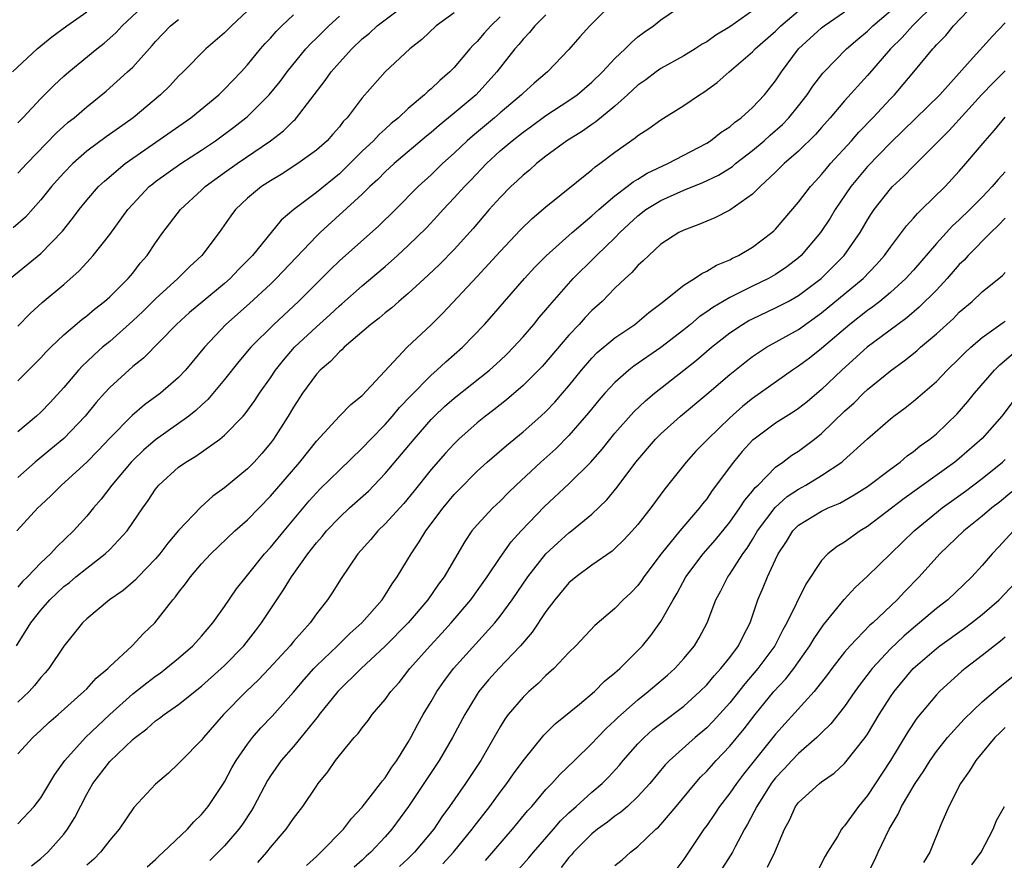
# Model space of a CAD drawing. Units: inches. Extents: x 2568000 to 2571000, y 1539000 to 1542000.
# Drawn here: x 2569781 to 2569867, y 1539514 to 1539588 of the extents above; entities that cross this region are included whole.
import ezdxf

# ---------------------------------------------------------------- set-up
doc = ezdxf.new("R2010")
doc.units = ezdxf.units.IN
doc.header["$MEASUREMENT"] = 0
doc.layers.add('LD25681539_2ft', color=95, linetype='Continuous')

msp = doc.modelspace()

# ---------------------------------------------------------------- linework, layer by layer
at = {"layer": 'LD25681539_2ft'}
for points, elevation in [([(2569863, 1539591.032), (2569858.934, 1539587), (2569858.011, 1539585.989), (2569856.996, 1539585), (2569855, 1539582.692), (2569853, 1539580.46), (2569851.753, 1539579), (2569851, 1539578.158), (2569850.466, 1539577.534), (2569849, 1539576.096), (2569847.75, 1539575), (2569847, 1539574.259), (2569845.651, 1539573), (2569845, 1539572.346), (2569843, 1539570.94), (2569841.71, 1539570.29), (2569840.305, 1539569.695), (2569839, 1539569.217), (2569838.577, 1539569), (2569837, 1539567.974), (2569835.943, 1539567), (2569835.47, 1539566.53), (2569835, 1539566.115), (2569834.482, 1539565.518), (2569833.897, 1539565), (2569833, 1539564.14), (2569831.88, 1539563), (2569831, 1539562.192), (2569830.415, 1539561.585), (2569829.889, 1539561), (2569829, 1539560.065), (2569826.666, 1539557.334), (2569825, 1539555.668), (2569823.566, 1539554.434), (2569822.451, 1539553.549), (2569821.719, 1539553), (2569821, 1539552.414), (2569819.422, 1539551), (2569819, 1539550.595), (2569818.233, 1539549.767), (2569817, 1539548.348), (2569815.514, 1539546.486), (2569814.609, 1539545.391), (2569813, 1539543.623), (2569812.344, 1539543), (2569811.738, 1539542.261), (2569810.623, 1539541), (2569809.148, 1539538.852), (2569808.389, 1539537.61), (2569807.975, 1539537), (2569807, 1539535.763), (2569806.458, 1539535), (2569805, 1539533.355), (2569804.716, 1539533), (2569802.897, 1539531), (2569801.97, 1539530.03), (2569800.889, 1539529), (2569798.916, 1539527), (2569797.16, 1539525), (2569797, 1539524.781), (2569795.238, 1539523), (2569795, 1539522.728), (2569794.111, 1539521.889), (2569793, 1539520.937), (2569791.104, 1539518.896), (2569789.822, 1539517), (2569789, 1539516.063), (2569788.186, 1539515), (2569787.603, 1539514.397), (2569787, 1539513.87)], 7500), ([(2569780.53, 1539583), (2569782.686, 1539585), (2569783.96, 1539586.04), (2569785.274, 1539587), (2569787, 1539588.232)], 7468), ([(2569801, 1539588.322), (2569799.609, 1539587), (2569799, 1539586.387), (2569797.363, 1539585), (2569795.4, 1539583), (2569795, 1539582.611), (2569794.221, 1539581.779), (2569793.422, 1539581), (2569791.03, 1539579), (2569789.837, 1539578.163), (2569788.676, 1539577.324), (2569787, 1539576.076), (2569785.776, 1539575), (2569785, 1539574.206), (2569784.427, 1539573.573), (2569783.932, 1539573), (2569783, 1539571.845), (2569781.649, 1539570.351), (2569780.596, 1539569.404)], 7474), ([(2569780.875, 1539533), (2569782.138, 1539535), (2569783, 1539536.106), (2569783.772, 1539537), (2569785, 1539538.153), (2569785.487, 1539538.514), (2569786.058, 1539539), (2569787, 1539539.763), (2569788.616, 1539541), (2569789, 1539541.371), (2569790.522, 1539543), (2569791.869, 1539545), (2569792.344, 1539545.656), (2569793, 1539546.646), (2569793.289, 1539547), (2569795, 1539548.555), (2569795.615, 1539549), (2569796.492, 1539549.508), (2569798.591, 1539551), (2569799, 1539551.329), (2569800.626, 1539553), (2569800.806, 1539553.194), (2569801.644, 1539554.356), (2569802.05, 1539555), (2569803, 1539556.353), (2569803.426, 1539557), (2569804.123, 1539557.877), (2569805.105, 1539559), (2569807, 1539560.788), (2569808.164, 1539561.836), (2569809, 1539562.615), (2569809.214, 1539562.786), (2569811, 1539564.346), (2569813, 1539566.043), (2569814.07, 1539567), (2569815, 1539567.867), (2569816.58, 1539569.42), (2569817.552, 1539570.448), (2569818.036, 1539571), (2569819, 1539572.013), (2569819.893, 1539573), (2569820.442, 1539573.558), (2569821.803, 1539575), (2569823, 1539576.117), (2569824.04, 1539577), (2569825, 1539577.75), (2569825.738, 1539578.262), (2569827, 1539579.188), (2569829, 1539580.501), (2569829.706, 1539581), (2569831, 1539582.114), (2569831.922, 1539583), (2569833, 1539584.16), (2569833.904, 1539585), (2569834.439, 1539585.561), (2569835, 1539586.036), (2569835.54, 1539586.461), (2569836.356, 1539587), (2569837, 1539587.52), (2569839.168, 1539589)], 7490), ([(2569832.812, 1539589), (2569830.832, 1539587), (2569829.959, 1539586.041), (2569829, 1539584.952), (2569827.122, 1539583), (2569825.975, 1539582.025), (2569825, 1539581.133), (2569824.874, 1539581), (2569823, 1539579.423), (2569822.519, 1539579), (2569820.596, 1539577.404), (2569820.147, 1539577), (2569819, 1539575.902), (2569817.995, 1539575), (2569817, 1539574.04), (2569815.87, 1539573), (2569813.885, 1539571), (2569812.427, 1539569.573), (2569809, 1539566.525), (2569808.22, 1539565.78), (2569805.432, 1539563), (2569803.295, 1539561), (2569801.299, 1539559), (2569800.243, 1539557.757), (2569799, 1539556.185), (2569797.559, 1539554.441), (2569797, 1539553.948), (2569796.514, 1539553.486), (2569795.892, 1539553), (2569793, 1539550.938), (2569791.956, 1539550.044), (2569791, 1539549.132), (2569790.873, 1539549), (2569789.171, 1539547), (2569788.243, 1539545.757), (2569787.589, 1539545), (2569787, 1539544.276), (2569785.848, 1539543), (2569784.39, 1539541.61), (2569783.852, 1539541), (2569783, 1539540.218), (2569781.832, 1539539), (2569781.41, 1539538.59), (2569781, 1539538.109)], 7488), ([(2569781, 1539556.09), (2569781.93, 1539557), (2569783, 1539558.08), (2569783.439, 1539558.561), (2569783.879, 1539559), (2569785, 1539560.071), (2569786.58, 1539561.42), (2569787, 1539561.737), (2569787.674, 1539562.326), (2569788.556, 1539563), (2569789, 1539563.404), (2569790.608, 1539565), (2569791, 1539565.468), (2569791.662, 1539566.338), (2569792.258, 1539567), (2569793, 1539568.114), (2569793.635, 1539569), (2569795.153, 1539571), (2569797, 1539572.684), (2569797.322, 1539573), (2569799, 1539574.229), (2569800.088, 1539575), (2569802.992, 1539577), (2569804.13, 1539577.87), (2569805, 1539578.736), (2569805.143, 1539578.857), (2569805.268, 1539579), (2569807.761, 1539582.239), (2569808.299, 1539583), (2569809, 1539583.804), (2569810.098, 1539585), (2569811, 1539585.864), (2569811.62, 1539586.38), (2569812.299, 1539587), (2569814.963, 1539589)], 7480), ([(2569781, 1539578.562), (2569781.426, 1539579), (2569783, 1539580.688), (2569784.151, 1539581.848), (2569785, 1539582.624), (2569785.428, 1539583), (2569787.868, 1539585), (2569788.502, 1539585.498), (2569789, 1539585.928), (2569789.564, 1539586.436), (2569790.082, 1539587), (2569792.229, 1539589)], 7470), ([(2569845, 1539588.312), (2569843, 1539586.915), (2569841.805, 1539586.195), (2569841, 1539585.617), (2569840.601, 1539585.399), (2569839.98, 1539585), (2569839, 1539584.402), (2569837, 1539583.286), (2569836.596, 1539583), (2569835.689, 1539582.311), (2569835, 1539581.826), (2569834.108, 1539581), (2569833, 1539580.022), (2569831.348, 1539578.653), (2569831, 1539578.423), (2569830.169, 1539577.831), (2569828.818, 1539577), (2569827, 1539575.639), (2569826.176, 1539575), (2569825.553, 1539574.447), (2569825, 1539573.991), (2569824.502, 1539573.498), (2569823.95, 1539573), (2569823, 1539572.049), (2569822.058, 1539571), (2569820.642, 1539569.358), (2569819, 1539567.529), (2569817.745, 1539566.255), (2569816.727, 1539565.273), (2569815, 1539563.695), (2569814.182, 1539563), (2569813.558, 1539562.442), (2569813, 1539562.01), (2569812.463, 1539561.537), (2569811.739, 1539561), (2569809.411, 1539559), (2569809.214, 1539558.786), (2569809, 1539558.612), (2569808.243, 1539557.757), (2569807.332, 1539557), (2569807, 1539556.646), (2569805.799, 1539555), (2569805, 1539553.792), (2569804.536, 1539553), (2569803.266, 1539551), (2569803, 1539550.645), (2569802.247, 1539549.753), (2569801.57, 1539549), (2569801, 1539548.41), (2569799, 1539546.742), (2569797.977, 1539546.023), (2569796.923, 1539545.078), (2569795, 1539543.033), (2569794.065, 1539541.935), (2569793.356, 1539541), (2569793, 1539540.577), (2569791.472, 1539539), (2569791.25, 1539538.75), (2569790.18, 1539537.819), (2569788.99, 1539537), (2569787, 1539535.348), (2569786.64, 1539535), (2569785, 1539532.948), (2569783.694, 1539531), (2569783.373, 1539530.627), (2569783, 1539530.229), (2569782.461, 1539529.539), (2569781.993, 1539529), (2569781, 1539528.069)], 7492), ([(2569781, 1539523.575), (2569782.298, 1539525), (2569783, 1539525.634), (2569783.698, 1539526.301), (2569784.512, 1539527), (2569786.753, 1539529), (2569787, 1539529.253), (2569787.825, 1539530.175), (2569788.829, 1539531), (2569789, 1539531.177), (2569790.961, 1539533), (2569791.951, 1539534.049), (2569792.934, 1539535), (2569794.511, 1539537), (2569794.739, 1539537.261), (2569795, 1539537.627), (2569795.61, 1539538.39), (2569796.035, 1539539), (2569797, 1539540.133), (2569797.792, 1539541), (2569799.884, 1539543), (2569801, 1539543.98), (2569803, 1539546.016), (2569805.568, 1539549), (2569807, 1539550.813), (2569809, 1539552.985), (2569809.994, 1539554.006), (2569811, 1539554.805), (2569814.914, 1539559), (2569817, 1539560.963), (2569818.016, 1539561.984), (2569821, 1539565.173), (2569823, 1539567.342), (2569824.776, 1539569.224), (2569825.787, 1539570.213), (2569827, 1539571.243), (2569831, 1539574.476), (2569831.276, 1539574.724), (2569831.682, 1539575), (2569833, 1539575.991), (2569834.764, 1539577.236), (2569835, 1539577.45), (2569835.943, 1539578.057), (2569837, 1539578.827), (2569839, 1539580.062), (2569840.358, 1539581), (2569840.758, 1539581.242), (2569841.915, 1539582.085), (2569842.951, 1539583), (2569845, 1539584.757), (2569845.219, 1539585), (2569847, 1539586.539), (2569847.466, 1539587), (2569849, 1539588.302)], 7494), ([(2569781, 1539517.484), (2569782.418, 1539519), (2569783, 1539519.751), (2569784.216, 1539521.784), (2569785.089, 1539523), (2569786.9, 1539525), (2569787.971, 1539526.028), (2569789.012, 1539527), (2569791, 1539528.793), (2569792.23, 1539529.77), (2569793, 1539530.351), (2569793.384, 1539530.616), (2569793.898, 1539531), (2569795, 1539531.914), (2569796.253, 1539533), (2569797, 1539533.834), (2569797.984, 1539535), (2569799, 1539536.413), (2569800.05, 1539537.95), (2569800.876, 1539539), (2569802.494, 1539541), (2569803, 1539541.543), (2569804.182, 1539543), (2569806.374, 1539545.625), (2569807, 1539546.309), (2569807.343, 1539546.657), (2569809, 1539548.282), (2569811, 1539550.197), (2569811.757, 1539551), (2569813, 1539552.267), (2569813.637, 1539553), (2569814.247, 1539553.753), (2569815.22, 1539554.78), (2569817, 1539556.576), (2569817.498, 1539557), (2569818.269, 1539557.731), (2569819.739, 1539559), (2569821.641, 1539561), (2569822.283, 1539561.717), (2569823.378, 1539563), (2569825.135, 1539565), (2569826.031, 1539565.969), (2569827.026, 1539566.974), (2569829.268, 1539569), (2569831, 1539570.459), (2569831.588, 1539571), (2569833, 1539572.194), (2569834.072, 1539573), (2569834.583, 1539573.417), (2569835, 1539573.657), (2569835.825, 1539574.175), (2569837.608, 1539575), (2569841, 1539576.788), (2569841.341, 1539577), (2569842.267, 1539577.733), (2569843, 1539578.211), (2569843.414, 1539578.586), (2569844.002, 1539579), (2569845, 1539579.896), (2569846.042, 1539581), (2569847, 1539582.227), (2569847.502, 1539583), (2569849, 1539585.004), (2569851, 1539586.823), (2569851.223, 1539587), (2569853, 1539588.235)], 7496), ([(2569782.175, 1539513.825), (2569783, 1539514.455), (2569783.595, 1539515), (2569785, 1539516.591), (2569785.317, 1539517), (2569785.962, 1539518.038), (2569787, 1539520.067), (2569787.532, 1539521), (2569789, 1539522.907), (2569791, 1539524.818), (2569791.211, 1539525), (2569792.232, 1539525.769), (2569793, 1539526.453), (2569793.328, 1539526.672), (2569793.736, 1539527), (2569795, 1539527.863), (2569797, 1539529.462), (2569798.712, 1539531), (2569799, 1539531.276), (2569800.669, 1539533), (2569801.696, 1539534.304), (2569802.223, 1539535), (2569803.546, 1539537), (2569804.138, 1539537.862), (2569804.819, 1539539), (2569806.256, 1539541), (2569807, 1539541.955), (2569807.495, 1539542.505), (2569807.882, 1539543), (2569809, 1539544.181), (2569809.882, 1539545), (2569811.528, 1539546.473), (2569813, 1539547.996), (2569815.504, 1539551), (2569817, 1539552.713), (2569817.28, 1539553), (2569818.167, 1539553.833), (2569819, 1539554.568), (2569822.065, 1539557), (2569823, 1539557.848), (2569823.592, 1539558.408), (2569824.183, 1539559), (2569825, 1539559.901), (2569825.951, 1539561), (2569826.412, 1539561.588), (2569827, 1539562.269), (2569827.324, 1539562.676), (2569829.377, 1539565), (2569831.206, 1539566.794), (2569831.399, 1539567), (2569833, 1539568.548), (2569833.438, 1539569), (2569835, 1539570.459), (2569835.705, 1539571), (2569837, 1539571.79), (2569839, 1539572.692), (2569840.647, 1539573.354), (2569842.011, 1539573.989), (2569843, 1539574.602), (2569843.24, 1539574.76), (2569843.512, 1539575), (2569845, 1539576.147), (2569845.998, 1539577), (2569846.521, 1539577.479), (2569847.596, 1539578.404), (2569848.165, 1539579), (2569849, 1539580.033), (2569849.761, 1539581), (2569850.247, 1539581.753), (2569851.116, 1539582.884), (2569851.224, 1539583), (2569853.184, 1539585), (2569854.154, 1539585.846), (2569855, 1539586.55), (2569855.466, 1539587), (2569857, 1539588.319)], 7498), ([(2569792.258, 1539513.742), (2569793, 1539514.374), (2569793.311, 1539514.689), (2569793.669, 1539515), (2569795.763, 1539517), (2569796.337, 1539517.663), (2569797, 1539518.284), (2569797.588, 1539519), (2569798.92, 1539521), (2569799, 1539521.124), (2569799.648, 1539522.352), (2569800.021, 1539523), (2569801, 1539524.42), (2569801.445, 1539525), (2569802.165, 1539525.835), (2569803.143, 1539526.857), (2569805, 1539528.963), (2569805.935, 1539530.065), (2569806.766, 1539531), (2569807, 1539531.245), (2569808.835, 1539533), (2569809.927, 1539534.073), (2569810.954, 1539535), (2569812.722, 1539537), (2569813, 1539537.409), (2569813.609, 1539538.391), (2569814.049, 1539539), (2569815.246, 1539541), (2569815.963, 1539542.038), (2569816.544, 1539543), (2569818.033, 1539545), (2569819, 1539546.161), (2569819.41, 1539546.59), (2569821, 1539548.197), (2569821.873, 1539549), (2569823.545, 1539550.455), (2569825, 1539551.638), (2569826.546, 1539553), (2569827, 1539553.418), (2569827.771, 1539554.229), (2569828.45, 1539555), (2569829, 1539555.649), (2569830.079, 1539557), (2569831, 1539558.055), (2569831.468, 1539558.532), (2569833, 1539559.816), (2569834.725, 1539561), (2569835.96, 1539562.04), (2569837, 1539562.821), (2569839, 1539564.425), (2569839.933, 1539565), (2569840.559, 1539565.441), (2569841, 1539565.635), (2569841.844, 1539566.156), (2569843, 1539566.615), (2569843.246, 1539566.754), (2569843.781, 1539567), (2569845, 1539567.718), (2569846.684, 1539569), (2569846.854, 1539569.147), (2569847, 1539569.294), (2569849, 1539571.643), (2569850.036, 1539573), (2569850.49, 1539573.51), (2569851, 1539574.045), (2569851.422, 1539574.578), (2569851.785, 1539575), (2569853.608, 1539577), (2569854.254, 1539577.746), (2569855.48, 1539579), (2569857, 1539580.646), (2569857.347, 1539581), (2569858.114, 1539581.886), (2569859.044, 1539583), (2569860.686, 1539585), (2569860.846, 1539585.154), (2569861, 1539585.344), (2569861.825, 1539586.175), (2569862.481, 1539587), (2569864.416, 1539589)], 7502), ([(2569780.324, 1539565), (2569783, 1539567.175), (2569784.881, 1539569.119), (2569785.767, 1539570.233), (2569786.333, 1539571), (2569787, 1539571.825), (2569788.03, 1539573), (2569788.532, 1539573.468), (2569790.35, 1539575), (2569796.074, 1539579), (2569798.49, 1539581), (2569799, 1539581.492), (2569800.446, 1539583), (2569801, 1539583.607), (2569802.14, 1539585), (2569802.54, 1539585.46), (2569803, 1539585.946), (2569803.49, 1539586.51), (2569803.989, 1539587), (2569805, 1539587.957)], 7476), ([(2569827, 1539587.975), (2569826.025, 1539587), (2569825.576, 1539586.424), (2569825, 1539585.845), (2569824.629, 1539585.371), (2569824.29, 1539585), (2569822.714, 1539583), (2569820.908, 1539581), (2569819, 1539579.385), (2569817.683, 1539578.317), (2569817, 1539577.718), (2569816.601, 1539577.399), (2569813.774, 1539575), (2569813, 1539574.284), (2569812.366, 1539573.634), (2569811.662, 1539573), (2569811, 1539572.356), (2569807.342, 1539569), (2569807, 1539568.67), (2569803.5, 1539565), (2569803, 1539564.514), (2569801.175, 1539562.825), (2569799.122, 1539561), (2569797.252, 1539559), (2569795.598, 1539557), (2569795, 1539556.362), (2569793.434, 1539555), (2569792.028, 1539553.972), (2569790.949, 1539553.051), (2569789, 1539551.07), (2569787.998, 1539550.002), (2569787, 1539548.992), (2569784.798, 1539547), (2569783.906, 1539546.095), (2569783, 1539545.252), (2569782.748, 1539545), (2569780.918, 1539543)], 7486), ([(2569819, 1539588.131), (2569817.438, 1539587), (2569816.179, 1539585.821), (2569815.131, 1539585), (2569813, 1539583.008), (2569811, 1539580.727), (2569809.674, 1539579), (2569809.338, 1539578.662), (2569809, 1539578.221), (2569808.434, 1539577.566), (2569807.93, 1539577), (2569807, 1539576.164), (2569805.398, 1539575), (2569803.934, 1539574.066), (2569803, 1539573.507), (2569802.224, 1539573), (2569801, 1539571.992), (2569799.949, 1539571), (2569799.539, 1539570.461), (2569798.518, 1539569), (2569797.03, 1539567), (2569795.973, 1539566.027), (2569794.945, 1539565), (2569793, 1539563.235), (2569791.881, 1539562.119), (2569791, 1539561.292), (2569789, 1539559.515), (2569788.382, 1539559), (2569787.647, 1539558.352), (2569787, 1539557.721), (2569786.623, 1539557.377), (2569786.282, 1539557), (2569785, 1539555.491), (2569783.81, 1539554.189), (2569783, 1539553.341), (2569782.631, 1539553), (2569781, 1539551.63)], 7482), ([(2569781, 1539560.854), (2569782.057, 1539561.943), (2569783.104, 1539562.896), (2569785, 1539564.478), (2569786.342, 1539565.658), (2569787, 1539566.392), (2569787.303, 1539566.697), (2569787.56, 1539567), (2569789, 1539568.824), (2569790.582, 1539571), (2569791, 1539571.466), (2569792.449, 1539573), (2569792.748, 1539573.252), (2569793, 1539573.441), (2569795.198, 1539575), (2569797, 1539576.18), (2569798.212, 1539577), (2569799.817, 1539578.183), (2569800.863, 1539579), (2569801, 1539579.122), (2569802.9, 1539581), (2569803.834, 1539582.166), (2569804.445, 1539583), (2569806.094, 1539585), (2569806.531, 1539585.469), (2569807, 1539585.92), (2569808.071, 1539587), (2569809, 1539587.853)], 7478), ([(2569823, 1539587.782), (2569822.182, 1539587), (2569821.622, 1539586.379), (2569821, 1539585.644), (2569820.667, 1539585.333), (2569820.372, 1539585), (2569819, 1539583.374), (2569818.63, 1539583), (2569817.742, 1539582.258), (2569817, 1539581.529), (2569816.703, 1539581.297), (2569816.414, 1539581), (2569815, 1539579.804), (2569814.152, 1539579), (2569813.514, 1539578.486), (2569813, 1539578.012), (2569812.457, 1539577.543), (2569811.976, 1539577), (2569811, 1539576.08), (2569809.461, 1539574.539), (2569809, 1539574.125), (2569807, 1539572.487), (2569805.033, 1539571), (2569803.933, 1539570.067), (2569801.426, 1539567), (2569801, 1539566.554), (2569800.22, 1539565.78), (2569799.486, 1539565), (2569799, 1539564.572), (2569797.096, 1539563), (2569795.962, 1539562.038), (2569794.829, 1539561), (2569791.943, 1539558.057), (2569791, 1539557.312), (2569789, 1539555.493), (2569788.544, 1539555), (2569787.822, 1539554.178), (2569786.859, 1539553), (2569785, 1539551.054), (2569783.881, 1539550.119), (2569782.496, 1539549), (2569781, 1539547.665)], 7484), ([(2569781, 1539574.166), (2569781.768, 1539575), (2569784.345, 1539577.655), (2569785, 1539578.259), (2569785.39, 1539578.61), (2569785.893, 1539579), (2569787, 1539579.964), (2569788.676, 1539581.324), (2569790.556, 1539583), (2569791, 1539583.416), (2569792.706, 1539585.294), (2569793, 1539585.644), (2569794.306, 1539587), (2569795, 1539587.553)], 7472), ([(2569867, 1539587.281), (2569865.877, 1539586.123), (2569863.948, 1539583.948), (2569861.29, 1539581), (2569858.11, 1539577.889), (2569857, 1539576.822), (2569855, 1539574.742), (2569853.561, 1539573), (2569852.185, 1539571), (2569851.739, 1539570.261), (2569850.91, 1539569), (2569849.215, 1539567), (2569849, 1539566.806), (2569847.977, 1539566.023), (2569847, 1539565.348), (2569846.392, 1539565), (2569845, 1539564.338), (2569843.656, 1539563.656), (2569843, 1539563.345), (2569841.524, 1539562.476), (2569841, 1539562.085), (2569840.341, 1539561.659), (2569839.578, 1539561), (2569839, 1539560.533), (2569837, 1539558.976), (2569834.65, 1539557.35), (2569834.206, 1539557), (2569833, 1539555.944), (2569832.136, 1539555), (2569831.612, 1539554.388), (2569830.713, 1539553.287), (2569829, 1539551.315), (2569827.847, 1539550.153), (2569826.548, 1539549), (2569824.406, 1539547), (2569823.694, 1539546.306), (2569823, 1539545.596), (2569822.379, 1539545), (2569821, 1539543.534), (2569820.551, 1539543), (2569819.917, 1539542.083), (2569818.118, 1539539), (2569817.642, 1539538.358), (2569816.713, 1539537), (2569815, 1539534.996), (2569813, 1539532.971), (2569810.899, 1539531), (2569808.862, 1539529), (2569807.246, 1539527), (2569807.145, 1539526.855), (2569805.657, 1539525), (2569805, 1539524.212), (2569803.945, 1539523), (2569803, 1539521.673), (2569802.739, 1539521.261), (2569801.554, 1539519), (2569801.351, 1539518.649), (2569800.562, 1539517.438), (2569800.244, 1539517), (2569799, 1539515.566), (2569797.716, 1539514.284)], 7504), ([(2569801.895, 1539514.105), (2569802.674, 1539515), (2569803, 1539515.407), (2569804.359, 1539517), (2569805, 1539517.954), (2569805.814, 1539519), (2569807, 1539520.768), (2569807.167, 1539521), (2569807.99, 1539522.01), (2569808.663, 1539523), (2569809, 1539523.438), (2569810.296, 1539525), (2569810.64, 1539525.36), (2569811, 1539525.857), (2569811.516, 1539526.484), (2569811.872, 1539527), (2569813, 1539528.306), (2569813.498, 1539529), (2569814.204, 1539529.796), (2569815.14, 1539531), (2569816.905, 1539533), (2569817.917, 1539534.083), (2569818.746, 1539535), (2569820.455, 1539537), (2569821.888, 1539539), (2569823, 1539540.684), (2569823.964, 1539542.036), (2569824.838, 1539543), (2569826.874, 1539545.126), (2569829, 1539547.091), (2569830.917, 1539549), (2569831.88, 1539550.12), (2569833, 1539551.507), (2569834.636, 1539553.364), (2569835.658, 1539554.342), (2569836.451, 1539555), (2569839, 1539556.996), (2569840.112, 1539557.888), (2569841.401, 1539559), (2569843, 1539560.251), (2569844.123, 1539561), (2569844.675, 1539561.326), (2569845, 1539561.494), (2569847, 1539562.424), (2569848.082, 1539563), (2569849, 1539563.518), (2569850.954, 1539565), (2569851.988, 1539566.012), (2569852.969, 1539567), (2569854.355, 1539569), (2569855, 1539570.093), (2569855.35, 1539570.651), (2569855.591, 1539571), (2569857, 1539572.807), (2569857.182, 1539573), (2569858.125, 1539573.875), (2569859, 1539574.796), (2569861, 1539576.777), (2569861.204, 1539577), (2569862.118, 1539577.882), (2569864.966, 1539581.034), (2569865.954, 1539582.046), (2569867, 1539583.078)], 7506), ([(2569806.147, 1539513.853), (2569807, 1539514.629), (2569807.179, 1539514.821), (2569807.388, 1539515), (2569809.358, 1539517), (2569810.062, 1539517.938), (2569811, 1539518.943), (2569812.599, 1539521), (2569812.762, 1539521.238), (2569813, 1539521.498), (2569813.579, 1539522.421), (2569814.011, 1539523), (2569815, 1539524.597), (2569815.228, 1539525), (2569815.831, 1539526.169), (2569816.308, 1539527), (2569817, 1539528.137), (2569817.496, 1539529), (2569818.111, 1539529.889), (2569818.94, 1539531), (2569822.542, 1539535), (2569823, 1539535.567), (2569824.059, 1539537), (2569825.432, 1539539), (2569827, 1539540.994), (2569828.028, 1539541.972), (2569829, 1539542.836), (2569829.219, 1539543), (2569831, 1539544.464), (2569832.297, 1539545.703), (2569833.191, 1539546.809), (2569834.825, 1539549), (2569836.549, 1539551), (2569837, 1539551.455), (2569838.71, 1539553), (2569841, 1539554.904), (2569843, 1539556.632), (2569844.312, 1539557.689), (2569845, 1539558.209), (2569846.217, 1539559), (2569849, 1539560.556), (2569851, 1539561.995), (2569854.619, 1539565), (2569855.793, 1539566.207), (2569856.486, 1539567), (2569857, 1539567.734), (2569857.979, 1539569), (2569858.41, 1539569.59), (2569859, 1539570.238), (2569859.345, 1539570.655), (2569859.714, 1539571), (2569861.754, 1539573), (2569863, 1539574.339), (2569863.579, 1539575), (2569865.242, 1539577), (2569866.072, 1539577.928), (2569867, 1539579.063)], 7508), ([(2569867, 1539574.292), (2569866.376, 1539573.624), (2569865.867, 1539573), (2569865, 1539572.093), (2569863.921, 1539571), (2569863, 1539570.111), (2569862.416, 1539569.584), (2569861, 1539568.035), (2569859, 1539565.719), (2569858.35, 1539565), (2569857, 1539563.777), (2569856.063, 1539563), (2569855.467, 1539562.533), (2569855, 1539562.206), (2569853.456, 1539561), (2569851, 1539558.907), (2569849.942, 1539558.058), (2569849, 1539557.342), (2569848.474, 1539557), (2569845, 1539554.547), (2569844.135, 1539553.865), (2569843, 1539552.853), (2569841.087, 1539551), (2569840.065, 1539549.935), (2569839.212, 1539549), (2569837.346, 1539546.654), (2569836.137, 1539545), (2569835, 1539543.571), (2569834.508, 1539543), (2569833.785, 1539542.215), (2569833, 1539541.46), (2569832.755, 1539541.245), (2569831, 1539540.011), (2569829.615, 1539539), (2569829, 1539538.477), (2569827.781, 1539537), (2569827, 1539535.967), (2569825.809, 1539534.191), (2569824.783, 1539533), (2569822.878, 1539531), (2569821.989, 1539530.011), (2569821.149, 1539529), (2569821, 1539528.781), (2569819.916, 1539527), (2569818.863, 1539525), (2569817.689, 1539523), (2569815.03, 1539519), (2569813.586, 1539517), (2569813, 1539516.34), (2569811.737, 1539515), (2569811.346, 1539514.654), (2569811, 1539514.322), (2569810.292, 1539513.708)], 7510), ([(2569867, 1539570.249), (2569866.398, 1539569.602), (2569865.749, 1539569), (2569863.769, 1539567), (2569863.41, 1539566.59), (2569863, 1539566.206), (2569861.946, 1539565), (2569861, 1539563.985), (2569859.518, 1539562.482), (2569858.43, 1539561.57), (2569857.637, 1539561), (2569854.982, 1539559), (2569852.763, 1539557), (2569851, 1539555.313), (2569849.742, 1539554.258), (2569849, 1539553.669), (2569848.606, 1539553.394), (2569847, 1539552.376), (2569845.119, 1539551), (2569845, 1539550.896), (2569844.094, 1539549.906), (2569843.335, 1539549), (2569841.486, 1539546.514), (2569841, 1539545.802), (2569840.639, 1539545.361), (2569840.38, 1539545), (2569838.671, 1539543), (2569837.032, 1539541), (2569835.532, 1539539), (2569835.321, 1539538.679), (2569835, 1539538.251), (2569834.382, 1539537.618), (2569833.733, 1539537), (2569833, 1539536.248), (2569831.249, 1539534.75), (2569829.591, 1539533), (2569829, 1539532.407), (2569827.674, 1539531), (2569827, 1539530.404), (2569826.305, 1539529.695), (2569825.496, 1539529), (2569825, 1539528.528), (2569823.711, 1539527), (2569823.402, 1539526.598), (2569823, 1539525.943), (2569821.332, 1539523), (2569819.996, 1539521), (2569818.606, 1539519), (2569817.921, 1539518.079), (2569817.22, 1539517), (2569815.557, 1539515), (2569815, 1539514.449), (2569814.242, 1539513.758)], 7512), ([(2569818.018, 1539513.982), (2569818.945, 1539515), (2569820.574, 1539517), (2569820.748, 1539517.252), (2569822.094, 1539519), (2569823, 1539520.238), (2569823.588, 1539521), (2569824.164, 1539521.836), (2569825, 1539522.982), (2569826.799, 1539525.201), (2569827.805, 1539526.195), (2569829.911, 1539527.911), (2569831.219, 1539529), (2569832.096, 1539529.904), (2569833, 1539530.626), (2569833.188, 1539530.812), (2569833.422, 1539531), (2569835, 1539532.572), (2569835.406, 1539533), (2569836.122, 1539533.878), (2569837, 1539535.102), (2569838.063, 1539537), (2569838.419, 1539537.581), (2569839.189, 1539539), (2569840.696, 1539541), (2569841.768, 1539542.232), (2569843, 1539543.768), (2569843.875, 1539545), (2569844.318, 1539545.682), (2569845, 1539546.478), (2569845.221, 1539546.779), (2569845.468, 1539547), (2569847, 1539548.555), (2569847.629, 1539549), (2569848.413, 1539549.587), (2569849, 1539549.957), (2569850.393, 1539551), (2569851, 1539551.478), (2569853, 1539553.427), (2569853.828, 1539554.172), (2569854.653, 1539555), (2569855, 1539555.322), (2569857, 1539556.949), (2569858.192, 1539557.808), (2569859.295, 1539558.705), (2569859.619, 1539559), (2569861, 1539560.163), (2569862.482, 1539561.518), (2569863, 1539562.053), (2569864.12, 1539563), (2569865, 1539563.831), (2569866.756, 1539565.244), (2569867, 1539565.526)], 7514), ([(2569821.718, 1539514.282), (2569824.082, 1539517), (2569825.39, 1539518.61), (2569825.753, 1539519), (2569827, 1539520.466), (2569827.517, 1539521), (2569828.218, 1539521.781), (2569829.49, 1539523), (2569831, 1539524.484), (2569831.474, 1539525), (2569832.228, 1539525.772), (2569833, 1539526.483), (2569833.254, 1539526.746), (2569835, 1539528.294), (2569835.903, 1539529), (2569837.576, 1539530.424), (2569838.212, 1539531), (2569839, 1539531.894), (2569839.923, 1539533), (2569840.329, 1539533.671), (2569841.05, 1539535), (2569841.803, 1539537), (2569842.226, 1539537.774), (2569842.829, 1539539), (2569843, 1539539.228), (2569844.149, 1539541), (2569844.509, 1539541.491), (2569845, 1539542.267), (2569845.434, 1539543), (2569846.965, 1539545.035), (2569848.014, 1539545.986), (2569849, 1539546.652), (2569849.646, 1539547), (2569851, 1539547.828), (2569852.765, 1539549), (2569852.897, 1539549.103), (2569855, 1539551.019), (2569857, 1539552.773), (2569857.286, 1539553), (2569858.278, 1539553.722), (2569859, 1539554.3), (2569859.384, 1539554.616), (2569861, 1539556.023), (2569861.942, 1539557), (2569863, 1539558.02), (2569863.483, 1539558.517), (2569864.013, 1539559), (2569865, 1539559.844), (2569866.828, 1539561.172), (2569867, 1539561.278)], 7516), ([(2569823, 1539511.702), (2569825.493, 1539514.507), (2569825.902, 1539515), (2569827.667, 1539517), (2569828.274, 1539517.726), (2569829, 1539518.423), (2569829.638, 1539519), (2569831, 1539520.229), (2569831.896, 1539521), (2569832.447, 1539521.553), (2569833.407, 1539522.593), (2569833.735, 1539523), (2569835, 1539524.435), (2569835.551, 1539525), (2569836.314, 1539525.686), (2569837, 1539526.233), (2569839, 1539527.745), (2569840.4, 1539529), (2569841, 1539529.595), (2569841.636, 1539530.364), (2569842.232, 1539531), (2569843, 1539531.958), (2569843.777, 1539533), (2569844.16, 1539533.84), (2569844.779, 1539535), (2569845.449, 1539537), (2569845.918, 1539538.082), (2569846.295, 1539539), (2569847, 1539540.516), (2569847.233, 1539541), (2569847.935, 1539542.065), (2569848.509, 1539543), (2569849, 1539543.499), (2569851, 1539544.728), (2569851.565, 1539545), (2569852.58, 1539545.42), (2569853.853, 1539546.147), (2569855, 1539546.884), (2569857, 1539548.391), (2569857.841, 1539549), (2569858.461, 1539549.538), (2569859, 1539549.918), (2569859.594, 1539550.406), (2569860.437, 1539551), (2569861, 1539551.469), (2569862.807, 1539553.193), (2569863.731, 1539554.269), (2569864.323, 1539555), (2569866.074, 1539557), (2569866.542, 1539557.458), (2569868.344, 1539559)], 7518), ([(2569867.702, 1539554.298), (2569866.711, 1539553), (2569865, 1539551.067), (2569863, 1539549.308), (2569862.619, 1539549), (2569858.186, 1539545.814), (2569855, 1539543.389), (2569854.361, 1539543), (2569853, 1539542.016), (2569852.354, 1539541.646), (2569851.551, 1539541), (2569851, 1539540.419), (2569849.635, 1539538.365), (2569847.986, 1539535), (2569847.622, 1539534.378), (2569846.922, 1539533), (2569845.444, 1539531), (2569844.313, 1539529.687), (2569843, 1539528.026), (2569841.573, 1539526.427), (2569841, 1539525.848), (2569839.989, 1539525), (2569837.758, 1539523), (2569837.386, 1539522.614), (2569836.036, 1539521), (2569835, 1539519.852), (2569834.094, 1539519), (2569833.511, 1539518.489), (2569833, 1539518.145), (2569832.365, 1539517.635), (2569831.477, 1539517), (2569831, 1539516.611), (2569829.395, 1539515), (2569829.218, 1539514.782), (2569829, 1539514.556), (2569828.325, 1539513.675)], 7520), ([(2569833, 1539513.843), (2569833.647, 1539514.353), (2569834.346, 1539515), (2569835, 1539515.492), (2569836.57, 1539517), (2569836.801, 1539517.198), (2569837, 1539517.414), (2569838.348, 1539519), (2569839.997, 1539521), (2569840.468, 1539521.532), (2569841, 1539522.067), (2569841.821, 1539523), (2569843, 1539524.236), (2569844.249, 1539525.751), (2569845.205, 1539527), (2569846.855, 1539529), (2569847.889, 1539530.111), (2569848.586, 1539531), (2569849, 1539531.588), (2569849.985, 1539533), (2569850.359, 1539533.641), (2569851.182, 1539534.818), (2569852.975, 1539537.025), (2569853.925, 1539538.075), (2569855, 1539539.053), (2569859.066, 1539543), (2569861.515, 1539545), (2569863.539, 1539546.462), (2569865, 1539547.559), (2569866.754, 1539549), (2569867, 1539549.229)], 7522), ([(2569867.589, 1539546.411), (2569866.49, 1539545.51), (2569865.835, 1539545), (2569865, 1539544.275), (2569863.402, 1539543), (2569861.314, 1539541), (2569859.517, 1539539), (2569858.266, 1539537.734), (2569857.576, 1539537), (2569855.459, 1539535), (2569855.214, 1539534.786), (2569853.479, 1539533), (2569853, 1539532.448), (2569851.89, 1539531), (2569851.517, 1539530.483), (2569850.364, 1539529), (2569847, 1539525.277), (2569844.199, 1539521.801), (2569843.588, 1539521), (2569843, 1539520.139), (2569842.112, 1539519), (2569841.674, 1539518.326), (2569841, 1539517.347), (2569840.741, 1539517), (2569839, 1539514.408), (2569837, 1539511.739)], 7524), ([(2569867.724, 1539543), (2569866.42, 1539541.58), (2569865.849, 1539541), (2569865, 1539539.994), (2569864.1, 1539539), (2569862.001, 1539537), (2569861, 1539536.239), (2569859.541, 1539535), (2569859, 1539534.568), (2569858.157, 1539533.843), (2569857, 1539532.718), (2569855.406, 1539531), (2569855.226, 1539530.774), (2569854.357, 1539529.643), (2569853.894, 1539529), (2569853, 1539527.702), (2569851.815, 1539526.185), (2569851, 1539525.42), (2569850.799, 1539525.201), (2569850.58, 1539525), (2569849, 1539523.615), (2569848.414, 1539523), (2569847.74, 1539522.26), (2569847, 1539521.486), (2569846.783, 1539521.217), (2569846.622, 1539521), (2569845.355, 1539519), (2569844.562, 1539517.438), (2569844.295, 1539517), (2569843.471, 1539515.471), (2569843.233, 1539515), (2569841.969, 1539513)], 7526), ([(2569846.307, 1539513.693), (2569846.937, 1539515), (2569847.771, 1539517), (2569848.198, 1539517.802), (2569848.74, 1539519), (2569849, 1539519.349), (2569850.822, 1539521), (2569851, 1539521.139), (2569852.094, 1539521.906), (2569853, 1539522.737), (2569853.124, 1539522.876), (2569854.795, 1539525), (2569855, 1539525.296), (2569856.018, 1539527), (2569857, 1539528.541), (2569857.314, 1539529), (2569858.983, 1539531), (2569861, 1539532.76), (2569861.306, 1539533), (2569863.462, 1539534.538), (2569864.073, 1539535), (2569865, 1539535.721), (2569866.475, 1539537), (2569868.365, 1539539)], 7528), ([(2569867, 1539533.756), (2569866.599, 1539533.401), (2569866.051, 1539533), (2569865, 1539532.148), (2569863.5, 1539531), (2569863.226, 1539530.774), (2569861.277, 1539529), (2569861, 1539528.715), (2569859.313, 1539526.686), (2569858.515, 1539525.485), (2569856.993, 1539523), (2569855, 1539519.948), (2569854.217, 1539519), (2569853, 1539517.302), (2569852.847, 1539517.153), (2569852.731, 1539517), (2569852.377, 1539516.377), (2569851.513, 1539515), (2569851.325, 1539514.675), (2569850.487, 1539513)], 7530), ([(2569854.975, 1539513.025), (2569855.653, 1539514.347), (2569855.942, 1539515), (2569856.876, 1539517), (2569857.669, 1539518.331), (2569857.965, 1539519), (2569859.142, 1539521), (2569859.896, 1539522.104), (2569860.453, 1539523), (2569861, 1539523.775), (2569861.973, 1539525), (2569863.411, 1539526.589), (2569865, 1539528.1), (2569866.567, 1539529.433), (2569868.546, 1539531)], 7532), ([(2569867, 1539525.862), (2569866.553, 1539525.447), (2569866.108, 1539525), (2569864.427, 1539523), (2569863.899, 1539522.101), (2569863.108, 1539521), (2569862.094, 1539519), (2569861.399, 1539517.399), (2569860.431, 1539515), (2569859.894, 1539514.106)], 7534), ([(2569864.099, 1539513.901), (2569864.892, 1539515), (2569865.946, 1539517), (2569866.234, 1539517.766), (2569866.934, 1539519)], 7536)]:
    msp.add_lwpolyline(points, dxfattribs=dict(at, elevation=elevation))

doc.saveas('drawing.dxf')
